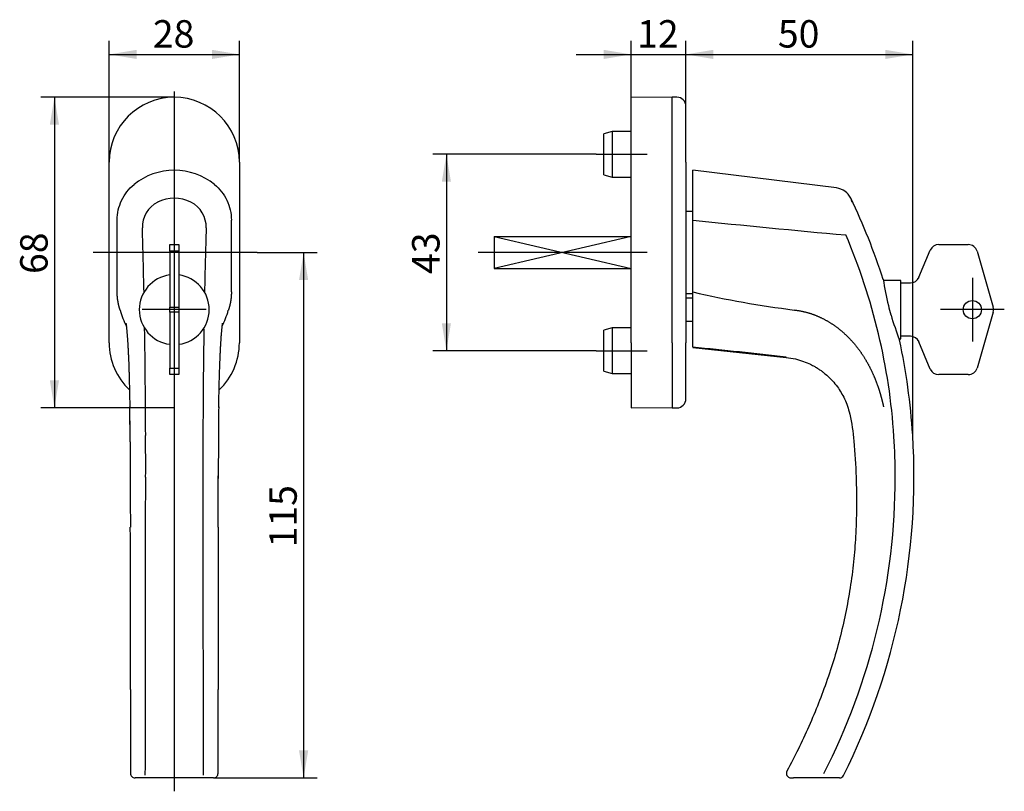
# Model space of a CAD drawing. Units: millimetres. Extents: x 99 to 315, y 78 to 247.
import ezdxf
from ezdxf.enums import TextEntityAlignment as Align
from ezdxf.lldxf.tags import DXFTag

# ---------------------------------------------------------------- set-up
doc = ezdxf.new("R2010")
doc.units = ezdxf.units.MM
for name, color, linetype in [('Default', 7, 'Continuous'), ('DV1_Default', 7, 'Continuous'), ('DV2_Default', 7, 'Continuous')]:
    doc.layers.add(name, color=color, linetype=linetype)
doc.styles.add('SEACAD_Arial', font='arial.ttf')
tags = doc.linetypes.add('CENTER2', pattern=[28.575, 19.05, -3.175, 3.175, -3.175]).pattern_tags.tags
tags[10:11] = [DXFTag(74, 4), DXFTag(75, 0), DXFTag(340, '0'), DXFTag(46, 0.0), DXFTag(50, 0.0), DXFTag(44, 0.0), DXFTag(45, 0.0)]
tags[8:9] = [DXFTag(74, 4), DXFTag(75, 0), DXFTag(340, '0'), DXFTag(46, 0.0), DXFTag(50, 0.0), DXFTag(44, 0.0), DXFTag(45, 0.0)]
tags[6:7] = [DXFTag(74, 4), DXFTag(75, 0), DXFTag(340, '0'), DXFTag(46, 0.0), DXFTag(50, 0.0), DXFTag(44, 0.0), DXFTag(45, 0.0)]
tags[4:5] = [DXFTag(74, 4), DXFTag(75, 0), DXFTag(340, '0'), DXFTag(46, 0.0), DXFTag(50, 0.0), DXFTag(44, 0.0), DXFTag(45, 0.0)]
doc.dimstyles.new('ISO', dxfattribs={"dimtxt": 6, "dimasz": 6, "dimexe": 3, "dimexo": 0, "dimgap": 3, "dimtad": 1, "dimdec": 0, "dimtxsty": 'SEACAD_Arial', "dimblk1": '_SE_FILLED', "dimblk2": '_SE_FILLED', "dimsah": 1, "dimcen": 3, "dimadec": 0, "dimazin": 0, "dimtfac": 1, "dimtdec": 0, "dimtmove": 0, "dimatfit": 3, "dimfxl": 1, "dimtolj": 1, "dimarcsym": 0})

# ---------------------------------------------------------------- blocks, each defined once
blk = doc.blocks.new('SEANNOT_GROUP')
at = {"layer": 'Default', "color": 7, "linetype": 'CENTER2'}
for p, q in [((307.68, 190.28), (307.68, 176.28)), ((314.68, 183.28), (300.68, 183.28))]:
    blk.add_line(p, q, dxfattribs=at)
blk = doc.blocks.new('SEANNOT_GROUP1')
at = {"layer": 'Default', "color": 7, "linetype": 'CENTER2'}
for p, q in [((133, 190.28), (133, 176.28)), ((140, 183.28), (126, 183.28))]:
    blk.add_line(p, q, dxfattribs=at)
blk = doc.blocks.new('SEANNOT_GROUP2')
at = {"layer": 'Default', "color": 7, "linetype": 'CENTER2'}
blk.add_line((236.5, 195.78), (199.5, 195.78), dxfattribs=at)
blk = doc.blocks.new('SEANNOT_GROUP3')
at = {"layer": 'Default', "color": 7, "linetype": 'CENTER2'}
blk.add_line((225.37, 217.28), (236.5, 217.28), dxfattribs=at)
blk = doc.blocks.new('SEANNOT_GROUP4')
at = {"layer": 'Default', "color": 7, "linetype": 'CENTER2'}
blk.add_line((225.37, 174.28), (236.5, 174.28), dxfattribs=at)
blk = doc.blocks.new('SEANNOT_GROUP5')
at = {"layer": 'Default', "color": 7, "linetype": 'CENTER2'}
blk.add_line((133, 231.02), (133, 77.84), dxfattribs=at)
blk = doc.blocks.new('SEANNOT_GROUP6')
at = {"layer": 'Default', "color": 7, "linetype": 'CENTER2'}
blk.add_line((151.13, 195.78), (115.25, 195.78), dxfattribs=at)
blk = doc.blocks.new('SE')
at = {"layer": 'DV1_Default', "color": 7, "linetype": 'Continuous'}
for p, q in [((118.75, 176.03), (118.75, 215.53)), ((147.25, 215.53), (147.25, 176.03)), ((120.5, 187.15), (120.5, 202.89)), ((145.5, 187.15), (145.5, 202.89)), ((132, 196.07), (132, 197.52)), ((132, 197.52), (134, 197.52)), ((134, 197.52), (134, 196.07)), ((132, 196.07), (132, 183.84)), ((134, 196.07), (132, 196.07)), ((134, 196.07), (134, 183.84)), ((132, 182.73), (132, 183.84)), ((132, 183.84), (134, 183.84)), ((134, 183.84), (134, 182.73)), ((132, 182.73), (132, 170.5)), ((134, 182.73), (132, 182.73)), ((134, 182.73), (134, 170.5)), ((139.49, 178.99), (139.49, 179.23)), ((132, 169.05), (132, 170.5)), ((132, 170.5), (134, 170.5)), ((134, 170.5), (134, 169.05)), ((134, 169.05), (132, 169.05)), ((123.34, 154.33), (123.36, 146.91)), ((142.67, 155.16), (142.64, 146.31)), ((142.67, 155.15), (142.67, 155.15)), ((123.36, 146.93), (123.36, 146.63)), ((123.36, 146.91), (123.36, 146.61)), ((123.36, 146.63), (123.44, 146.63)), ((142.64, 146.63), (142.64, 146.93)), ((126.83, 80.78), (124.45, 80.78)), ((139.17, 80.78), (126.83, 80.78)), ((141.56, 80.78), (139.17, 80.78))]:
    blk.add_line(p, q, dxfattribs=at)
for centre, radius, start, end in [((133, 215.53), 14.25, 0, 180), ((133, 199.78), 14, 90.0011, 128.902), ((133, 199.78), 14, 51.098, 90.0011), ((133, 199.76), 7.93, 62.7054, 117.2946), ((132.15, 201.34), 6.13, 116.9841, 181.7263), ((133.86, 201.34), 6.13, 358.2737, 63.016), ((-1243.56, 159.62), 1370.21, 1.14895, 1.73704), ((1509.61, 159.62), 1370.26, 178.26297, 178.85104), ((133, 183.28), 7.65, 97.5111, 262.4889), ((133, 183.28), 7.65, 277.5111, 82.4889), ((145.28, 190.34), 25.16, 196.6527, 205.1752), ((120.22, 190.56), 25.71, 334.8671, 343.201), ((-2006.1, 146.98), 2132.86, 0.23567, 0.86639), ((2122.06, 149.06), 1982.8, 179.13503, 179.46792), ((133, 176.03), 14.25, 180, 226.4735), ((133, 176.03), 14.25, 313.5263, 0), ((2578.15, 144.83), 2438.91, 179.46815, 179.74348), ((-681.68, 151.74), 805.02, 0.24308, 0.73176), ((-595.41, 152.38), 718.74, 0.21613, 0.75542), ((947.68, 151.71), 805.02, 179.26609, 179.75945), ((-1736.81, 149.29), 1863.55, 359.91818, 0.19858), ((1868.6, 149.43), 1729.35, 179.79054, 180.0927), ((-107.26, 148.77), 230.68, 1.3809, 1.5708), ((-32389.24, 150.98), 32515.98, 359.877293, 359.992343), ((32538.5, 150.85), 32399.24, 180.00745, 180.122914), ((-10798.28, 105.15), 10921.7, 359.973632, 0.160222), ((127.18, 109.88), 26.08, 98.2496, 98.3506), ((138.82, 109.88), 26.08, 81.6423, 81.7433), ((11073.04, 105.18), 10930.46, 179.840071, 180.026508), ((124.42, 81.78), 1, 179.9715, 270.0275), ((141.58, 81.78), 1, 269.9676, 0.0564)]:
    blk.add_arc(centre, radius, start, end, dxfattribs=at)
for centre, major_axis, ratio, start_param, end_param in [((129.93, 146.63), (6.58, 0.01), 0.032645, 3.075266, 3.238358), ((129.93, 146.93), (6.58, 0.02), 0.034494, 3.075224, 3.186124), ((129.9, 100.11), (6.48, 0), 0.327774, 3.13562, 3.207883), ((136.1, 100.11), (-6.48, 0), 0.327774, 3.075302, 3.147809)]:
    blk.add_ellipse(centre, major_axis=major_axis, ratio=ratio, start_param=start_param, end_param=end_param, dxfattribs=at)
for points, degree, knots in [([(120.5, 202.89), (120.5, 203.64), (120.58, 204.38), (120.91, 205.82), (121.15, 206.54), (122.11, 208.54), (123.04, 209.74), (124.21, 210.68)], 3, [0, 0, 0, 0, 0.25, 0.25, 0.5, 0.5, 1, 1, 1, 1]), ([(141.79, 210.68), (142.38, 210.21), (142.9, 209.68), (143.81, 208.52), (144.21, 207.88), (145.16, 205.87), (145.5, 204.39), (145.5, 202.89)], 3, [0, 0, 0, 0, 0.25, 0.25, 0.5, 0.5, 1, 1, 1, 1]), ([(121.17, 183.13), (120.88, 184), (120.71, 184.9), (120.5, 186.02), (120.5, 187.15)], 2, [0, 0, 0, 0.4486394, 0.4486394, 1, 1, 1]), ([(145.5, 187.15), (145.5, 186.02), (145.3, 184.91), (145.13, 184), (144.83, 183.13)], 2, [0, 0, 0, 0.549599, 0.549599, 1, 1, 1]), ([(122.41, 180.33), (122.41, 180.33), (122.41, 180.32), (122.41, 180.3), (122.42, 180.27), (122.43, 180.2), (122.45, 180.09), (122.47, 179.95), (122.49, 179.79), (122.51, 179.59), (122.54, 179.37), (122.56, 179.13), (122.59, 178.88), (122.61, 178.61), (122.64, 178.32), (122.66, 178.01), (122.69, 177.71), (122.71, 177.42), (122.73, 177.15), (122.74, 176.91), (122.76, 176.66), (122.78, 176.37), (122.8, 176.11), (122.81, 175.88), (122.82, 175.73), (122.83, 175.59), (122.84, 175.47), (122.84, 175.37), (122.85, 175.28), (122.85, 175.18), (122.86, 175.06), (122.87, 174.92), (122.88, 174.76), (122.89, 174.54), (122.9, 174.26), (122.92, 173.92), (122.94, 173.53), (122.96, 173.03), (122.99, 172.43), (123.02, 171.7), (123.05, 170.88), (123.08, 169.98), (123.11, 169), (123.14, 167.98), (123.16, 166.94), (123.19, 165.88), (123.21, 164.99), (123.22, 164.31), (123.23, 163.83), (123.24, 163.35), (123.25, 162.86), (123.25, 162.37), (123.26, 162.08), (123.26, 161.92)], 3, [0, 0, 0, 0, 0.011359, 0.02182, 0.033116, 0.045884, 0.071027, 0.089699, 0.109073, 0.131253, 0.152276, 0.173642, 0.193391, 0.214437, 0.235681, 0.25661, 0.277173, 0.296021, 0.312571, 0.325515, 0.339925, 0.356406, 0.37493, 0.38473, 0.393356, 0.400537, 0.406278, 0.412481, 0.416493, 0.421532, 0.427709, 0.43502, 0.44346, 0.453027, 0.468011, 0.485105, 0.504264, 0.52511, 0.555952, 0.589726, 0.626462, 0.66621, 0.708825, 0.753962, 0.795782, 0.839642, 0.885633, 0.904315, 0.923361, 0.942782, 0.962594, 0.982814, 1, 1, 1, 1]), ([(142.74, 161.92), (142.75, 162.13), (142.75, 162.49), (142.76, 163.09), (142.77, 163.68), (142.78, 164.27), (142.79, 164.83), (142.8, 165.38), (142.82, 165.92), (142.83, 166.62), (142.85, 167.47), (142.88, 168.45), (142.91, 169.39), (142.94, 170.27), (142.97, 171.11), (143, 171.87), (143.02, 172.55), (143.05, 173.16), (143.07, 173.69), (143.1, 174.14), (143.12, 174.51), (143.13, 174.81), (143.14, 175.05), (143.15, 175.21), (143.16, 175.31), (143.16, 175.38), (143.17, 175.46), (143.17, 175.59), (143.19, 175.78), (143.2, 176.03), (143.22, 176.32), (143.24, 176.59), (143.25, 176.82), (143.27, 177.03), (143.28, 177.25), (143.3, 177.52), (143.33, 177.82), (143.35, 178.13), (143.38, 178.43), (143.4, 178.72), (143.43, 178.98), (143.45, 179.19), (143.47, 179.35), (143.48, 179.48), (143.49, 179.6), (143.51, 179.72), (143.52, 179.83), (143.53, 179.91), (143.54, 179.98), (143.55, 180.04), (143.56, 180.1), (143.57, 180.16), (143.58, 180.21), (143.58, 180.26), (143.59, 180.29), (143.59, 180.32), (143.59, 180.33), (143.59, 180.33), (143.59, 180.33)], 3, [0, 0, 0, 0, 0.021868, 0.046558, 0.070642, 0.094152, 0.117111, 0.13954, 0.16146, 0.182883, 0.226207, 0.267479, 0.306775, 0.346563, 0.383657, 0.418017, 0.449688, 0.478689, 0.503694, 0.525905, 0.544944, 0.559945, 0.572105, 0.581409, 0.5848, 0.587746, 0.592226, 0.598761, 0.60736, 0.623827, 0.640531, 0.655622, 0.669072, 0.680881, 0.692798, 0.71037, 0.730276, 0.751263, 0.772571, 0.794172, 0.814952, 0.83437, 0.846326, 0.858064, 0.870173, 0.882662, 0.895247, 0.906268, 0.913641, 0.921486, 0.931479, 0.943134, 0.953976, 0.963657, 0.975357, 0.986089, 0.997606, 1, 1, 1, 1]), ([(123.36, 146.63), (123.37, 145.48), (123.37, 143.65), (123.38, 140.85), (123.38, 138.34), (123.39, 136.52), (123.39, 135.66)], 3, [0, 0, 0, 0, 0.315969, 0.500347, 0.766072, 1, 1, 1, 1]), ([(142.61, 135.66), (142.62, 136.52), (142.62, 138.34), (142.63, 140.85), (142.63, 143.65), (142.64, 145.48), (142.64, 146.63)], 3, [0, 0, 0, 0, 0.233943, 0.499682, 0.684021, 1, 1, 1, 1]), ([(123.42, 100.12), (123.42, 98.99), (123.42, 97.08), (123.42, 93.97), (123.42, 90.96), (123.42, 87.95), (123.42, 85.01), (123.42, 82.89), (123.42, 81.89), (123.42, 81.79)], 3, [0, 0, 0, 0, 0.16415, 0.328155, 0.492102, 0.656111, 0.820204, 0.984347, 1, 1, 1, 1]), ([(142.58, 81.79), (142.58, 81.89), (142.58, 82.89), (142.58, 85.01), (142.58, 87.95), (142.58, 90.96), (142.58, 93.97), (142.58, 97.08), (142.58, 98.99), (142.58, 100.12)], 3, [0, 0, 0, 0, 0.015673, 0.179831, 0.343912, 0.507904, 0.671846, 0.835848, 1, 1, 1, 1])]:
    blk.add_open_spline(points, degree=degree, knots=knots, dxfattribs=at)
for points in [[(123.27, 162.02), (123.26, 161.99), (123.26, 161.96), (123.26, 161.92)], [(123.26, 161.92), (123.26, 161.9), (123.26, 161.88), (123.27, 161.86)], [(142.74, 161.92), (142.74, 161.96), (142.74, 161.99), (142.73, 162.02)], [(142.74, 161.86), (142.74, 161.88), (142.74, 161.9), (142.74, 161.92)]]:
    blk.add_open_spline(points, degree=3, dxfattribs=at)
blk = doc.blocks.new('SE1')
at = {"layer": 'DV2_Default', "color": 7, "linetype": 'Continuous'}
for p, q in [((233, 215.53), (233, 229.78)), ((242, 229.71), (233, 229.78)), ((242, 215.53), (242, 229.78)), ((243, 229.78), (242, 229.78)), ((245, 215.53), (245, 227.78)), ((228.87, 222.28), (227, 221.78)), ((228.87, 222.28), (228.87, 212.28)), ((233, 222.28), (228.87, 222.28)), ((227, 212.78), (227, 221.78)), ((233, 176.03), (233, 215.53)), ((242, 176.03), (242, 215.53)), ((245, 215.53), (245, 176.03)), ((246.5, 210.68), (246.5, 213.78)), ((277.95, 209.92), (246.5, 213.78)), ((227, 212.78), (228.87, 212.28)), ((228.87, 212.28), (233, 212.28)), ((246.5, 202.89), (246.5, 210.68)), ((246.5, 204.78), (245, 204.78)), ((246.5, 187.15), (246.5, 202.89)), ((203, 199.28), (233, 199.28)), ((203, 199.28), (203, 192.28)), ((203, 199.28), (233, 192.28)), ((233, 199.28), (203, 192.28)), ((296, 190.36), (298.47, 196.28)), ((300.32, 197.52), (306.79, 197.52)), ((308.71, 196.07), (312.23, 183.84)), ((203, 192.28), (233, 192.28)), ((292, 189.68), (288.2, 189.68)), ((292, 176.88), (292, 189.68)), ((292, 189.13), (294.16, 189.13)), ((245, 186.78), (246.5, 186.78)), ((246.5, 185.78), (245, 185.78)), ((246.5, 175.04), (246.5, 187.15)), ((312.23, 182.73), (308.71, 170.5)), ((228.87, 179.28), (227, 178.78)), ((228.87, 179.28), (228.87, 169.28)), ((233, 179.28), (228.87, 179.28)), ((245, 180.78), (246.5, 180.78)), ((227, 169.78), (227, 178.78)), ((291.64, 176.88), (292, 176.88)), ((294.16, 177.44), (292, 177.44)), ((233, 176.03), (233, 161.78)), ((242, 176.03), (242, 161.78)), ((245, 163.78), (245, 176.03)), ((246.5, 174.98), (266.9, 172.84)), ((298.47, 170.28), (296, 176.21)), ((266.9, 172.84), (266.9, 172.89)), ((227, 169.78), (228.87, 169.28)), ((228.87, 169.28), (233, 169.28)), ((306.79, 169.05), (300.32, 169.05)), ((233, 161.78), (242, 161.86)), ((242, 161.78), (243, 161.78)), ((267.97, 80.78), (268.55, 80.78)), ((274.95, 80.78), (268.55, 80.78)), ((275.13, 80.78), (274.95, 80.78)), ((278.05, 80.78), (275.13, 80.78)), ((278.6, 80.78), (278.05, 80.78))]:
    blk.add_line(p, q, dxfattribs=at)
blk.add_circle((307.68, 183.28), 2, dxfattribs=at)
for centre, radius, start, end in [((243, 227.78), 2, 0, 90), ((277.46, 205.95), 4, 25.6839, 83), ((154.9, 147.01), 140, 17.841, 25.6838), ((455.79, 2172.53), 1980.72, 263.93465, 264.90761), ((156.93, 146.91), 133.87, 3.6819, 23.1885), ((300.32, 195.52), 2, 90, 157.4098), ((306.79, 195.52), 2, 16.0825, 90), ((345.15, 198.34), 57.6, 188.4031, 194.1912), ((294.16, 191.13), 2, 270, 337.4098), ((296.02, 401.15), 219.66, 256.9712, 262.8477), ((344.59, 198.09), 57, 194.0833, 196.2821), ((310.31, 183.28), 2, 343.9175, 16.0825), ((355.16, 201.19), 68.01, 196.2988, 201.1683), ((294.16, 175.44), 2, 22.5902, 90), ((139.3, -938.38), 1118.57, 83.44972, 84.50047), ((154.9, 147.01), 140, 3.5936, 12.2254), ((300.32, 171.05), 2, 202.5902, 270), ((306.79, 171.05), 2, 270, 343.9175), ((243, 163.78), 2, 270, 0), ((148.91, 146.63), 146, 333.4322, 3.5936), ((150.55, 146.47), 140.26, 0.0687, 3.6974), ((148.39, 146.61), 142.42, 332.9114, 0.0105), ((267.97, 81.78), 1, 151.2219, 270), ((278.6, 81.78), 1, 270, 333.1721)]:
    blk.add_arc(centre, radius, start, end, dxfattribs=at)
for points, degree, knots in [([(281.07, 207.69), (281.07, 207.69), (281.08, 207.65), (281.12, 207.51), (281.16, 207.34), (281.2, 207.19), (281.25, 207.01), (281.29, 206.87), (281.31, 206.8)], 3, [0, 0, 0, 0, 0.249626, 0.500722, 0.626323, 0.751085, 0.875484, 1, 1, 1, 1]), ([(268.67, 183.21), (270.65, 182.99), (272.58, 182.33), (274.46, 181.68), (276.2, 180.64), (277.87, 179.65), (279.39, 178.31), (280.86, 177.02), (282.11, 175.48), (283.3, 174.02), (284.3, 172.34), (285.26, 170.73), (286.03, 168.97), (286.75, 167.32), (287.32, 165.5), (287.59, 164.64), (287.83, 163.73), (288.04, 162.94), (288.24, 162.02)], 2, [0, 0, 0, 0.125, 0.125, 0.25, 0.25, 0.375, 0.375, 0.5, 0.5, 0.625, 0.625, 0.75, 0.75, 0.875, 0.875, 0.9375, 0.9375, 1, 1, 1]), ([(266.9, 172.84), (267.65, 172.74), (268.86, 172.56), (270.68, 172.01), (272.07, 171.41), (273.13, 170.85), (273.91, 170.38), (274.56, 169.94), (275.25, 169.41), (276.1, 168.69), (277.13, 167.67), (278.11, 166.47), (278.99, 165.13), (279.74, 163.73), (280.41, 162.11), (280.68, 161.06), (280.85, 160.41)], 3, [0, 0, 0, 0, 0.103921, 0.197657, 0.279611, 0.332674, 0.378175, 0.415917, 0.450891, 0.509617, 0.582518, 0.669163, 0.742681, 0.822878, 0.908979, 1, 1, 1, 1]), ([(282.23, 135.89), (282.13, 133.8), (281.94, 130.27), (281.29, 124.48), (280.38, 118.85), (279.19, 113.27), (277.7, 107.64), (276.6, 104.28), (275.93, 102.3)], 3, [0, 0, 0, 0, 0.166323, 0.333058, 0.5, 0.666942, 0.833677, 1, 1, 1, 1]), ([(275.93, 102.3), (275.25, 100.4), (274.09, 97.19), (271.93, 92.02), (269.58, 86.99), (268.01, 84), (267.09, 82.27)], 3, [0, 0, 0, 0, 0.251309, 0.503196, 0.755449, 1, 1, 1, 1])]:
    blk.add_open_spline(points, degree=degree, knots=knots, dxfattribs=at)
for points in [[(280.85, 160.41), (281.28, 158.46), (281.58, 156.49), (281.76, 154.5)], [(281.76, 154.5), (281.98, 151.88), (282.14, 149.26), (282.23, 146.63)], [(282.23, 146.63), (282.36, 143.05), (282.36, 139.47), (282.23, 135.89)]]:
    blk.add_open_spline(points, degree=3, dxfattribs=at)
blk = doc.blocks.new('DMBLK162')
at = {"layer": 'Default', "linetype": 'Continuous'}
for points in [[(124.75, 240.15), (118.75, 239.15), (124.75, 238.15)], [(141.25, 240.15), (141.25, 238.15), (147.25, 239.15)]]:
    blk.add_hatch(color=7, dxfattribs=at).paths.add_polyline_path(points)
at = {"layer": 'Default', "color": 7, "linetype": 'Continuous'}
for p, q in [((118.75, 215.53), (118.75, 242.15)), ((147.25, 215.53), (147.25, 242.15)), ((118.75, 239.15), (147.25, 239.15))]:
    blk.add_line(p, q, dxfattribs=at)
at = {"layer": 'Default', "color": 7, "linetype": 'Continuous', "style": 'SEACAD_Arial'}
blk.add_text('28', height=6, dxfattribs=at).set_placement((128.31, 246.65), align=Align.TOP_LEFT)
blk = doc.blocks.new('_SE_FILLED')
at = {"color": 0}
blk.add_line((0, 0), (-1, 0), dxfattribs=at)
blk.add_solid([(0, 0), (-1, -0.1665), (-1, 0.1665), (0, 0)], dxfattribs=at)
blk = doc.blocks.new('DMBLK163')
at = {"layer": 'Default', "linetype": 'Continuous'}
for points in [[(105.77, 223.78), (107.77, 223.78), (106.77, 229.78)], [(105.77, 167.78), (106.77, 161.78), (107.77, 167.78)]]:
    blk.add_hatch(color=7, dxfattribs=at).paths.add_polyline_path(points)
at = {"layer": 'Default', "color": 7, "linetype": 'Continuous'}
for p, q in [((133, 229.78), (103.77, 229.78)), ((106.77, 229.78), (106.77, 161.78)), ((133, 161.78), (103.77, 161.78))]:
    blk.add_line(p, q, dxfattribs=at)
at = {"layer": 'Default', "color": 7, "linetype": 'Continuous', "style": 'SEACAD_Arial'}
blk.add_text('68', height=6, rotation=90, dxfattribs=at).set_placement((99.27, 191.09), align=Align.TOP_LEFT)
blk = doc.blocks.new('DMBLK164')
at = {"layer": 'Default', "linetype": 'Continuous'}
for points in [[(162.31, 189.78), (161.31, 195.78), (160.31, 189.78)], [(162.31, 86.78), (160.31, 86.78), (161.31, 80.78)]]:
    blk.add_hatch(color=7, dxfattribs=at).paths.add_polyline_path(points)
at = {"layer": 'Default', "color": 7, "linetype": 'Continuous'}
for p, q in [((151.13, 195.78), (164.31, 195.78)), ((161.31, 195.78), (161.31, 80.78)), ((141.56, 80.78), (164.31, 80.78))]:
    blk.add_line(p, q, dxfattribs=at)
at = {"layer": 'Default', "color": 7, "linetype": 'Continuous', "style": 'SEACAD_Arial'}
blk.add_text('115', height=6, rotation=90, dxfattribs=at).set_placement((153.81, 131.24), align=Align.TOP_LEFT)
blk = doc.blocks.new('DMBLK165')
at = {"layer": 'Default', "linetype": 'Continuous'}
for points in [[(191.56, 211.28), (193.56, 211.28), (192.56, 217.28)], [(191.56, 180.28), (192.56, 174.28), (193.56, 180.28)]]:
    blk.add_hatch(color=7, dxfattribs=at).paths.add_polyline_path(points)
at = {"layer": 'Default', "color": 7, "linetype": 'Continuous'}
for p, q in [((225.37, 217.28), (189.56, 217.28)), ((192.56, 217.28), (192.56, 174.28)), ((225.37, 174.28), (189.56, 174.28))]:
    blk.add_line(p, q, dxfattribs=at)
at = {"layer": 'Default', "color": 7, "linetype": 'Continuous', "style": 'SEACAD_Arial'}
blk.add_text('43', height=6, rotation=90, dxfattribs=at).set_placement((185.06, 191.09), align=Align.TOP_LEFT)
blk = doc.blocks.new('DMBLK166')
at = {"layer": 'Default', "linetype": 'Continuous'}
for points in [[(227, 240.15), (227, 238.15), (233, 239.15)], [(251, 240.15), (245, 239.15), (251, 238.15)]]:
    blk.add_hatch(color=7, dxfattribs=at).paths.add_polyline_path(points)
at = {"layer": 'Default', "color": 7, "linetype": 'Continuous'}
for p, q in [((233, 229.78), (233, 242.15)), ((245, 227.78), (245, 242.15)), ((221, 239.15), (257, 239.15))]:
    blk.add_line(p, q, dxfattribs=at)
at = {"layer": 'Default', "color": 7, "linetype": 'Continuous', "style": 'SEACAD_Arial'}
blk.add_text('12', height=6, dxfattribs=at).set_placement((234.31, 246.65), align=Align.TOP_LEFT)
blk = doc.blocks.new('DMBLK167')
at = {"layer": 'Default', "linetype": 'Continuous'}
for points in [[(251, 240.15), (245, 239.15), (251, 238.15)], [(288.63, 240.15), (288.63, 238.15), (294.63, 239.15)]]:
    blk.add_hatch(color=7, dxfattribs=at).paths.add_polyline_path(points)
at = {"layer": 'Default', "color": 7, "linetype": 'Continuous'}
for p, q in [((245, 227.78), (245, 242.15)), ((294.63, 155.78), (294.63, 242.15)), ((245, 239.15), (294.63, 239.15))]:
    blk.add_line(p, q, dxfattribs=at)
at = {"layer": 'Default', "color": 7, "linetype": 'Continuous', "style": 'SEACAD_Arial'}
blk.add_text('50', height=6, dxfattribs=at).set_placement((265.12, 246.65), align=Align.TOP_LEFT)

msp = doc.modelspace()

# ---------------------------------------------------------------- block references
at = {"layer": 'Default'}
for name in ['SEANNOT_GROUP5', 'SE', 'SE1', 'SEANNOT_GROUP3', 'SEANNOT_GROUP6', 'SEANNOT_GROUP2', 'SEANNOT_GROUP1', 'SEANNOT_GROUP', 'SEANNOT_GROUP4']:
    msp.add_blockref(name, (0, 0), dxfattribs=at)

# ---------------------------------------------------------------- dimensions: what is measured, and where the dimension line sits
at = {"layer": 'Default', "color": 7, "linetype": 'Continuous'}
dim = msp.add_linear_dim(base=(118.751834346, 239.146002552), p1=(118.751834346, 215.53466188), p2=(147.251834346, 215.53466188), angle=0, text='\\A1;<>', dimstyle='ISO', dxfattribs=at)
dim.commit()
dim.dimension.update_dxf_attribs({"geometry": 'DMBLK162', "text_midpoint": (133.001834354, 239.146002552), "dimtype": 161})
dim = msp.add_linear_dim(base=(245.002, 239.146), p1=(233.002, 229.785), p2=(245.002, 227.785), text='\\A1;<>', dimstyle='ISO', override={"dimdec": 2, "dimtdec": 2}, dxfattribs=at)
dim.commit()
dim.dimension.update_dxf_attribs({"geometry": 'DMBLK166', "text_midpoint": (239.002, 239.146), "dimtype": 160})
dim = msp.add_linear_dim(base=(294.627, 239.146), p1=(245.002, 227.785), p2=(294.627, 155.785), text='\\A1;<>', dimstyle='ISO', dxfattribs=at)
dim.commit()
dim.dimension.update_dxf_attribs({"geometry": 'DMBLK167', "text_midpoint": (269.814, 239.146), "dimtype": 160})
for base, p1, p2, angle, picture, middle, dimtype in [((106.772, 176.035), (133.002, 229.785), (147.252, 176.035), 90, 'DMBLK163', (106.772, 195.785), 160), ((192.556, 217.285), (236.502, 217.285), (236.502, 174.285), 270, 'DMBLK165', (192.556, 195.785), 161), ((161.309, 80.785), (151.126, 195.785), (141.557, 80.785), 90, 'DMBLK164', (161.309, 138.285), 160)]:
    dim = msp.add_linear_dim(base=base, p1=p1, p2=p2, angle=angle, text='\\A1;<>', dimstyle='ISO', override={"dimdec": 2, "dimtdec": 2}, dxfattribs=at)
    dim.commit()
    dim.dimension.update_dxf_attribs({"geometry": picture, "text_midpoint": middle, "dimtype": dimtype})

doc.saveas('drawing.dxf')
